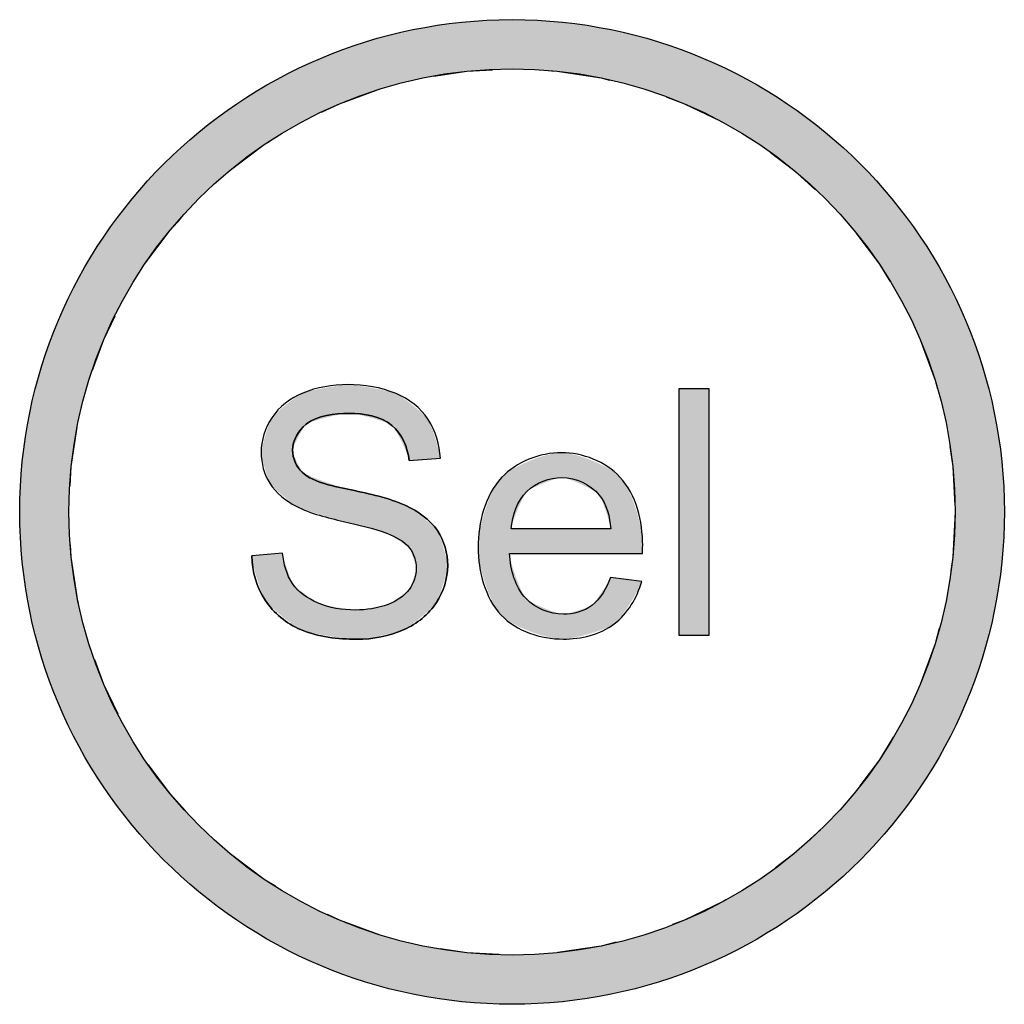
# Model space of a CAD drawing. Units: millimetres. Extents: x 0 to 2354, y 0 to 776.
# Drawn here: x 87 to 97, y 349 to 359 of the extents above; entities that cross this region are included whole.
import ezdxf

# ---------------------------------------------------------------- set-up
doc = ezdxf.new("R2010")
doc.units = ezdxf.units.MM
doc.header["$LTSCALE"] = 20
doc.linetypes.add('HIDDEN', pattern=[0.2, 0.1, -0.1])
doc.layers.get('0').update_dxf_attribs({"linetype": 'CONTINUOUS'})
doc.layers.add('layer 1', color=7, linetype='CONTINUOUS')

# ---------------------------------------------------------------- blocks, each defined once
blk = doc.blocks.new('A$C421243F0')
h = blk.add_hatch(color=256)
h.dxf.hatch_style = 1
h.paths.add_polyline_path([(-9.2, -17.7, 1), (-19.2, -17.7, 1)])
h.paths.add_polyline_path([(-18.7, -17.7, -1), (-9.7, -17.7, -1)], flags=16)
h = blk.add_hatch(color=256)
h.dxf.hatch_style = 1
edge = h.paths.add_edge_path()
edge.add_spline(control_points=[(-15.854, -16.699), (-15.768, -16.699), (-15.464, -16.784), (-15.42, -16.821)], knot_values=[0, 0, 0, 0, 0.45113, 0.45113, 0.45113, 0.45113], degree=3, periodic=0)
edge.add_spline(control_points=[(-15.42, -16.821), (-15.38, -16.853), (-15.252, -17.116), (-15.245, -17.178)], knot_values=[0, 0, 0, 0, 0.39785, 0.39785, 0.39785, 0.39785], degree=3, periodic=0)
edge.add_line((-15.245, -17.178), (-14.928, -17.154))
edge.add_spline(control_points=[(-14.928, -17.154), (-14.931, -17.094), (-15.02, -16.808), (-15.051, -16.761)], knot_values=[0, 0, 0, 0, 0.41242, 0.41242, 0.41242, 0.41242], degree=3, periodic=0)
edge.add_spline(control_points=[(-15.051, -16.761), (-15.083, -16.712), (-15.319, -16.523), (-15.378, -16.498)], knot_values=[0, 0, 0, 0, 0.41951, 0.41951, 0.41951, 0.41951], degree=3, periodic=0)
edge.add_spline(control_points=[(-15.378, -16.498), (-15.449, -16.468), (-15.776, -16.407), (-15.868, -16.407)], knot_values=[0, 0, 0, 0, 0.4977, 0.4977, 0.4977, 0.4977], degree=3, periodic=0)
edge.add_spline(control_points=[(-15.868, -16.407), (-15.946, -16.407), (-16.263, -16.467), (-16.326, -16.493)], knot_values=[0, 0, 0, 0, 0.46649, 0.46649, 0.46649, 0.46649], degree=3, periodic=0)
edge.add_spline(control_points=[(-16.326, -16.493), (-16.382, -16.516), (-16.611, -16.699), (-16.64, -16.743)], knot_values=[0, 0, 0, 0, 0.40149, 0.40149, 0.40149, 0.40149], degree=3, periodic=0)
edge.add_spline(control_points=[(-16.64, -16.743), (-16.667, -16.784), (-16.748, -17.05), (-16.748, -17.096)], knot_values=[0, 0, 0, 0, 0.36899, 0.36899, 0.36899, 0.36899], degree=3, periodic=0)
edge.add_spline(control_points=[(-16.748, -17.096), (-16.748, -17.134), (-16.679, -17.379), (-16.661, -17.408)], knot_values=[0, 0, 0, 0, 0.32397, 0.32397, 0.32397, 0.32397], degree=3, periodic=0)
edge.add_spline(control_points=[(-16.661, -17.408), (-16.64, -17.441), (-16.436, -17.619), (-16.393, -17.641)], knot_values=[0, 0, 0, 0, 0.35445, 0.35445, 0.35445, 0.35445], degree=3, periodic=0)
edge.add_spline(control_points=[(-16.393, -17.641), (-16.346, -17.666), (-16.027, -17.77), (-15.91, -17.797)], knot_values=[0, 0, 0, 0, 0.50766, 0.50766, 0.50766, 0.50766], degree=3, periodic=0)
edge.add_spline(control_points=[(-15.91, -17.797), (-15.805, -17.822), (-15.497, -17.907), (-15.465, -17.919)], knot_values=[0, 0, 0, 0, 0.46118, 0.46118, 0.46118, 0.46118], degree=3, periodic=0)
edge.add_spline(control_points=[(-15.465, -17.919), (-15.437, -17.93), (-15.253, -18.051), (-15.241, -18.067)], knot_values=[0, 0, 0, 0, 0.26923, 0.26923, 0.26923, 0.26923], degree=3, periodic=0)
edge.add_spline(control_points=[(-15.241, -18.067), (-15.231, -18.079), (-15.172, -18.254), (-15.172, -18.271)], knot_values=[0, 0, 0, 0, 0.21549, 0.21549, 0.21549, 0.21549], degree=3, periodic=0)
edge.add_spline(control_points=[(-15.172, -18.271), (-15.172, -18.289), (-15.233, -18.471), (-15.244, -18.486)], knot_values=[0, 0, 0, 0, 0.22649, 0.22649, 0.22649, 0.22649], degree=3, periodic=0)
edge.add_spline(control_points=[(-15.244, -18.486), (-15.256, -18.503), (-15.433, -18.63), (-15.459, -18.639)], knot_values=[0, 0, 0, 0, 0.26398, 0.26398, 0.26398, 0.26398], degree=3, periodic=0)
edge.add_spline(control_points=[(-15.459, -18.639), (-15.491, -18.652), (-15.75, -18.696), (-15.793, -18.696)], knot_values=[0, 0, 0, 0, 0.33888, 0.33888, 0.33888, 0.33888], degree=3, periodic=0)
edge.add_spline(control_points=[(-15.793, -18.696), (-15.849, -18.696), (-16.132, -18.642), (-16.176, -18.623)], knot_values=[0, 0, 0, 0, 0.39072, 0.39072, 0.39072, 0.39072], degree=3, periodic=0)
edge.add_spline(control_points=[(-16.176, -18.623), (-16.213, -18.607), (-16.411, -18.454), (-16.429, -18.428)], knot_values=[0, 0, 0, 0, 0.31866, 0.31866, 0.31866, 0.31866], degree=3, periodic=0)
edge.add_spline(control_points=[(-16.429, -18.428), (-16.446, -18.402), (-16.527, -18.161), (-16.531, -18.12)], knot_values=[0, 0, 0, 0, 0.32518, 0.32518, 0.32518, 0.32518], degree=3, periodic=0)
edge.add_line((-16.531, -18.12), (-16.843, -18.147))
edge.add_spline(control_points=[(-16.843, -18.147), (-16.842, -18.225), (-16.748, -18.534), (-16.707, -18.597)], knot_values=[0, 0, 0, 0, 0.47042, 0.47042, 0.47042, 0.47042], degree=3, periodic=0)
edge.add_spline(control_points=[(-16.707, -18.597), (-16.666, -18.659), (-16.418, -18.864), (-16.347, -18.894)], knot_values=[0, 0, 0, 0, 0.46639, 0.46639, 0.46639, 0.46639], degree=3, periodic=0)
edge.add_spline(control_points=[(-16.347, -18.894), (-16.258, -18.931), (-15.908, -18.993), (-15.777, -18.993)], knot_values=[0, 0, 0, 0, 0.5781, 0.5781, 0.5781, 0.5781], degree=3, periodic=0)
edge.add_spline(control_points=[(-15.777, -18.993), (-15.69, -18.993), (-15.367, -18.926), (-15.297, -18.895)], knot_values=[0, 0, 0, 0, 0.49045, 0.49045, 0.49045, 0.49045], degree=3, periodic=0)
edge.add_spline(control_points=[(-15.297, -18.895), (-15.235, -18.867), (-15, -18.671), (-14.968, -18.62)], knot_values=[0, 0, 0, 0, 0.42818, 0.42818, 0.42818, 0.42818], degree=3, periodic=0)
edge.add_spline(control_points=[(-14.968, -18.62), (-14.938, -18.574), (-14.853, -18.296), (-14.853, -18.244)], knot_values=[0, 0, 0, 0, 0.39362, 0.39362, 0.39362, 0.39362], degree=3, periodic=0)
edge.add_spline(control_points=[(-14.853, -18.244), (-14.853, -18.195), (-14.932, -17.927), (-14.958, -17.89)], knot_values=[0, 0, 0, 0, 0.36943, 0.36943, 0.36943, 0.36943], degree=3, periodic=0)
edge.add_spline(control_points=[(-14.958, -17.89), (-14.986, -17.847), (-15.22, -17.662), (-15.28, -17.635)], knot_values=[0, 0, 0, 0, 0.41087, 0.41087, 0.41087, 0.41087], degree=3, periodic=0)
edge.add_spline(control_points=[(-15.28, -17.635), (-15.338, -17.609), (-15.678, -17.51), (-15.834, -17.475)], knot_values=[0, 0, 0, 0, 0.57625, 0.57625, 0.57625, 0.57625], degree=3, periodic=0)
edge.add_spline(control_points=[(-15.834, -17.475), (-15.976, -17.442), (-16.298, -17.327), (-16.332, -17.296)], knot_values=[0, 0, 0, 0, 0.52939, 0.52939, 0.52939, 0.52939], degree=3, periodic=0)
edge.add_spline(control_points=[(-16.332, -17.296), (-16.348, -17.282), (-16.429, -17.096), (-16.429, -17.074)], knot_values=[0, 0, 0, 0, 0.2423, 0.2423, 0.2423, 0.2423], degree=3, periodic=0)
edge.add_spline(control_points=[(-16.429, -17.074), (-16.429, -17.044), (-16.32, -16.832), (-16.292, -16.81)], knot_values=[0, 0, 0, 0, 0.29746, 0.29746, 0.29746, 0.29746], degree=3, periodic=0)
edge.add_spline(control_points=[(-16.292, -16.81), (-16.251, -16.777), (-15.945, -16.699), (-15.854, -16.699)], knot_values=[0, 0, 0, 0, 0.45207, 0.45207, 0.45207, 0.45207], degree=3, periodic=0)
h = blk.add_hatch(color=256)
h.dxf.hatch_style = 1
h.paths.add_polyline_path([(-12.505, -18.95), (-12.198, -18.95), (-12.198, -16.45), (-12.505, -16.45)])
h = blk.add_hatch(color=256)
h.dxf.hatch_style = 1
edge = h.paths.add_edge_path()
edge.add_spline(control_points=[(-12.873, -18.041), (-12.873, -17.822), (-12.991, -17.467), (-13.104, -17.346)], knot_values=[0, 0, 0, 0, 0.73263, 0.73263, 0.73263, 0.73263], degree=3, periodic=0)
edge.add_spline(control_points=[(-13.104, -17.346), (-13.202, -17.24), (-13.541, -17.098), (-13.697, -17.098)], knot_values=[0, 0, 0, 0, 0.64267, 0.64267, 0.64267, 0.64267], degree=3, periodic=0)
edge.add_spline(control_points=[(-13.697, -17.098), (-13.862, -17.098), (-14.204, -17.24), (-14.307, -17.351)], knot_values=[0, 0, 0, 0, 0.66038, 0.66038, 0.66038, 0.66038], degree=3, periodic=0)
edge.add_spline(control_points=[(-14.307, -17.351), (-14.424, -17.477), (-14.543, -17.833), (-14.543, -18.06)], knot_values=[0, 0, 0, 0, 0.74719, 0.74719, 0.74719, 0.74719], degree=3, periodic=0)
edge.add_spline(control_points=[(-14.543, -18.06), (-14.543, -18.274), (-14.423, -18.628), (-14.311, -18.747)], knot_values=[0, 0, 0, 0, 0.72532, 0.72532, 0.72532, 0.72532], degree=3, periodic=0)
edge.add_spline(control_points=[(-14.311, -18.747), (-14.206, -18.858), (-13.86, -18.991), (-13.68, -18.991)], knot_values=[0, 0, 0, 0, 0.67645, 0.67645, 0.67645, 0.67645], degree=3, periodic=0)
edge.add_spline(control_points=[(-13.68, -18.991), (-13.566, -18.991), (-13.235, -18.893), (-13.162, -18.837)], knot_values=[0, 0, 0, 0, 0.54048, 0.54048, 0.54048, 0.54048], degree=3, periodic=0)
edge.add_spline(control_points=[(-13.162, -18.837), (-13.092, -18.785), (-12.91, -18.501), (-12.883, -18.406)], knot_values=[0, 0, 0, 0, 0.51306, 0.51306, 0.51306, 0.51306], degree=3, periodic=0)
edge.add_line((-12.883, -18.406), (-13.201, -18.367))
edge.add_spline(control_points=[(-13.201, -18.367), (-13.217, -18.411), (-13.363, -18.63), (-13.39, -18.65)], knot_values=[0, 0, 0, 0, 0.3406, 0.3406, 0.3406, 0.3406], degree=3, periodic=0)
edge.add_spline(control_points=[(-13.39, -18.65), (-13.414, -18.668), (-13.644, -18.739), (-13.678, -18.739)], knot_values=[0, 0, 0, 0, 0.30159, 0.30159, 0.30159, 0.30159], degree=3, periodic=0)
edge.add_spline(control_points=[(-13.678, -18.739), (-13.74, -18.739), (-14.016, -18.624), (-14.057, -18.58)], knot_values=[0, 0, 0, 0, 0.4107, 0.4107, 0.4107, 0.4107], degree=3, periodic=0)
edge.add_spline(control_points=[(-14.057, -18.58), (-14.107, -18.529), (-14.22, -18.22), (-14.225, -18.123)], knot_values=[0, 0, 0, 0, 0.48746, 0.48746, 0.48746, 0.48746], degree=3, periodic=0)
edge.add_line((-14.225, -18.123), (-12.875, -18.123))
edge.add_spline(control_points=[(-12.875, -18.123), (-12.875, -18.12), (-12.873, -18.043), (-12.873, -18.041)], knot_values=[0, 0, 0, 0, 0.08187, 0.08187, 0.08187, 0.08187], degree=3, periodic=0)
edge = h.paths.add_edge_path(flags=16)
edge.add_line((-13.197, -17.871), (-14.208, -17.871))
edge.add_spline(control_points=[(-14.208, -17.871), (-14.204, -17.806), (-14.089, -17.531), (-14.049, -17.492)], knot_values=[0, 0, 0, 0, 0.41023, 0.41023, 0.41023, 0.41023], degree=3, periodic=0)
edge.add_spline(control_points=[(-14.049, -17.492), (-14.013, -17.456), (-13.748, -17.35), (-13.693, -17.35)], knot_values=[0, 0, 0, 0, 0.38325, 0.38325, 0.38325, 0.38325], degree=3, periodic=0)
edge.add_spline(control_points=[(-13.693, -17.35), (-13.628, -17.35), (-13.355, -17.479), (-13.314, -17.528)], knot_values=[0, 0, 0, 0, 0.41933, 0.41933, 0.41933, 0.41933], degree=3, periodic=0)
edge.add_spline(control_points=[(-13.314, -17.528), (-13.291, -17.556), (-13.202, -17.816), (-13.197, -17.871)], knot_values=[0, 0, 0, 0, 0.36162, 0.36162, 0.36162, 0.36162], degree=3, periodic=0)
at = {"linetype": 'Continuous'}
for p, q in [((-12.198, -16.45), (-12.505, -16.45)), ((-12.198, -16.45), (-12.505, -16.45)), ((-12.505, -16.45), (-12.505, -18.95)), ((-12.505, -16.45), (-12.505, -18.95)), ((-12.198, -18.95), (-12.198, -16.45)), ((-12.198, -18.95), (-12.198, -16.45)), ((-15.245, -17.178), (-14.928, -17.154)), ((-15.245, -17.178), (-14.928, -17.154)), ((-13.197, -17.871), (-14.208, -17.871)), ((-13.197, -17.871), (-14.208, -17.871)), ((-16.531, -18.12), (-16.843, -18.147)), ((-16.531, -18.12), (-16.843, -18.147)), ((-14.225, -18.123), (-12.875, -18.123)), ((-14.225, -18.123), (-12.875, -18.123)), ((-12.883, -18.406), (-13.201, -18.367)), ((-12.883, -18.406), (-13.201, -18.367)), ((-12.505, -18.95), (-12.198, -18.95)), ((-12.505, -18.95), (-12.198, -18.95))]:
    blk.add_line(p, q, dxfattribs=at)
for radius in [5, 5, 4.5]:
    blk.add_circle((-14.2, -17.7), radius, dxfattribs=at)
at = {"linetype": 'HIDDEN', "ltscale": 0.3}
blk.add_circle((-14.2, -17.7), 4.5, dxfattribs=at)
at = {"linetype": 'Continuous'}
for points, start_tangent, end_tangent in [([(-16.326, -16.493), (-16.64, -16.743)], (-0.92325, -0.38421), (-0.54866, -0.83605)), ([(-16.326, -16.493, 0.35), (-16.64, -16.743, 0.35)], (-0.92325, -0.38421), (-0.54866, -0.83605)), ([(-15.868, -16.407), (-16.326, -16.493)], (-1, 0), (-0.92325, -0.38421)), ([(-15.868, -16.407, 0.35), (-16.326, -16.493, 0.35)], (-1, 0), (-0.92325, -0.38421)), ([(-15.378, -16.498), (-15.868, -16.407)], (-0.92143, 0.38855), (-1, 0)), ([(-15.378, -16.498, 0.35), (-15.868, -16.407, 0.35)], (-0.92143, 0.38855), (-1, 0)), ([(-15.051, -16.761), (-15.378, -16.498)], (-0.54758, 0.83675), (-0.92143, 0.38855)), ([(-15.051, -16.761), (-15.378, -16.498)], (-0.54758, 0.83675), (-0.92143, 0.38855)), ([(-15.051, -16.761, 0.35), (-15.378, -16.498, 0.35)], (-0.54758, 0.83675), (-0.92143, 0.38855)), ([(-16.292, -16.81), (-15.854, -16.699)], (0.78228, 0.62293), (1, 0)), ([(-15.854, -16.699, 0.35), (-16.292, -16.81, 0.35)], (-1, 0), (-0.78228, -0.62293)), ([(-15.854, -16.699), (-15.42, -16.821)], (1, 0), (0.77366, -0.6336)), ([(-15.42, -16.821, 0.35), (-15.854, -16.699, 0.35)], (-0.77366, 0.6336), (-1, 0)), ([(-16.64, -16.743), (-16.748, -17.096)], (-0.54866, -0.83605), (0, -1)), ([(-16.64, -16.743, 0.35), (-16.748, -17.096, 0.35)], (-0.54866, -0.83605), (0, -1)), ([(-14.928, -17.154), (-15.051, -16.761)], (-0.04646, 0.99892), (-0.54758, 0.83675)), ([(-14.928, -17.154), (-15.051, -16.761)], (-0.04646, 0.99892), (-0.54758, 0.83675)), ([(-14.928, -17.154, 0.35), (-15.051, -16.761, 0.35)], (-0.04646, 0.99892), (-0.54758, 0.83675)), ([(-16.429, -17.074), (-16.292, -16.81)], (0, 1), (0.78228, 0.62293)), ([(-16.292, -16.81, 0.35), (-16.429, -17.074, 0.35)], (-0.78228, -0.62293), (0, -1)), ([(-15.42, -16.821), (-15.245, -17.178)], (0.77366, -0.6336), (0.10806, -0.99414)), ([(-15.42, -16.821), (-15.245, -17.178)], (0.77366, -0.6336), (0.10806, -0.99414)), ([(-15.245, -17.178, 0.35), (-15.42, -16.821, 0.35)], (-0.10806, 0.99414), (-0.77366, 0.6336)), ([(-16.748, -17.096), (-16.661, -17.408)], (0, -1), (0.53281, -0.84623)), ([(-16.748, -17.096, 0.35), (-16.661, -17.408, 0.35)], (0, -1), (0.53281, -0.84623)), ([(-16.332, -17.296), (-16.429, -17.074)], (-0.74083, 0.67169), (0, 1)), ([(-16.429, -17.074, 0.35), (-16.332, -17.296, 0.35)], (0, -1), (0.74083, -0.67169)), ([(-13.697, -17.098), (-14.307, -17.351)], (-1, 0), (-0.68258, -0.73081)), ([(-13.697, -17.098, 0.35), (-14.307, -17.351, 0.35)], (-1, 0), (-0.68258, -0.73081)), ([(-13.104, -17.346), (-13.697, -17.098)], (-0.68205, 0.73131), (-1, 0)), ([(-13.104, -17.346, 0.35), (-13.697, -17.098, 0.35)], (-0.68205, 0.73131), (-1, 0)), ([(-15.834, -17.475), (-16.332, -17.296)], (-0.97501, 0.22215), (-0.74083, 0.67169)), ([(-16.332, -17.296, 0.35), (-15.834, -17.475, 0.35)], (0.74083, -0.67169), (0.97501, -0.22215)), ([(-14.307, -17.351), (-14.543, -18.06)], (-0.68258, -0.73081), (0, -1)), ([(-14.307, -17.351, 0.35), (-14.543, -18.06, 0.35)], (-0.68258, -0.73081), (0, -1)), ([(-14.049, -17.492), (-13.693, -17.35)], (0.71027, 0.70393), (1, 0)), ([(-14.049, -17.492, 0.35), (-13.693, -17.35, 0.35)], (0.71027, 0.70393), (1, 0)), ([(-13.693, -17.35), (-13.314, -17.528)], (1, 0), (0.64018, -0.76822)), ([(-13.693, -17.35, 0.35), (-13.314, -17.528, 0.35)], (1, 0), (0.64018, -0.76822)), ([(-12.873, -18.041), (-13.104, -17.346)], (0, 1), (-0.68205, 0.73131)), ([(-12.873, -18.041, 0.35), (-13.104, -17.346, 0.35)], (0, 1), (-0.68205, 0.73131)), ([(-16.661, -17.408), (-16.393, -17.641)], (0.53281, -0.84623), (0.88569, -0.46427)), ([(-16.661, -17.408, 0.35), (-16.393, -17.641, 0.35)], (0.53281, -0.84623), (0.88569, -0.46427)), ([(-15.28, -17.635), (-15.834, -17.475)], (-0.90906, 0.41665), (-0.97501, 0.22215)), ([(-15.834, -17.475, 0.35), (-15.28, -17.635, 0.35)], (0.97501, -0.22215), (0.90906, -0.41665)), ([(-14.208, -17.871), (-14.049, -17.492)], (0.06508, 0.99788), (0.71027, 0.70393)), ([(-14.208, -17.871), (-14.049, -17.492)], (0.06508, 0.99788), (0.71027, 0.70393)), ([(-14.208, -17.871, 0.35), (-14.049, -17.492, 0.35)], (0.06508, 0.99788), (0.71027, 0.70393)), ([(-13.314, -17.528), (-13.197, -17.871)], (0.64018, -0.76822), (0.08953, -0.99598)), ([(-13.314, -17.528, 0.35), (-13.197, -17.871, 0.35)], (0.64018, -0.76822), (0.08953, -0.99598)), ([(-16.393, -17.641), (-15.91, -17.797)], (0.88569, -0.46427), (0.97285, -0.23146)), ([(-16.393, -17.641, 0.35), (-15.91, -17.797, 0.35)], (0.88569, -0.46427), (0.97285, -0.23146)), ([(-14.958, -17.89), (-15.28, -17.635)], (-0.55947, 0.82885), (-0.90906, 0.41665)), ([(-15.28, -17.635, 0.35), (-14.958, -17.89, 0.35)], (0.90906, -0.41665), (0.55947, -0.82885)), ([(-15.91, -17.797), (-15.465, -17.919)], (0.97285, -0.23146), (0.93287, -0.36022)), ([(-15.91, -17.797), (-15.465, -17.919)], (0.97285, -0.23146), (0.93287, -0.36022)), ([(-15.91, -17.797, 0.35), (-15.465, -17.919, 0.35)], (0.97285, -0.23146), (0.93287, -0.36022)), ([(-14.853, -18.244), (-14.958, -17.89)], (0, 1), (-0.55947, 0.82885)), ([(-14.958, -17.89, 0.35), (-14.853, -18.244, 0.35)], (0.55947, -0.82885), (0, -1)), ([(-15.465, -17.919), (-15.241, -18.067)], (0.93287, -0.36022), (0.61474, -0.78873)), ([(-15.465, -17.919, 0.35), (-15.241, -18.067, 0.35)], (0.93287, -0.36022), (0.61474, -0.78873)), ([(-15.241, -18.067), (-15.172, -18.271)], (0.61474, -0.78873), (0, -1)), ([(-15.241, -18.067, 0.35), (-15.172, -18.271, 0.35)], (0.61474, -0.78873), (0, -1)), ([(-14.543, -18.06), (-14.311, -18.747)], (0, -1), (0.68795, -0.72575)), ([(-14.543, -18.06, 0.35), (-14.311, -18.747, 0.35)], (0, -1), (0.68795, -0.72575)), ([(-12.875, -18.123), (-12.873, -18.041)], (0, 1), (0, 1)), ([(-12.875, -18.123, 0.35), (-12.873, -18.041, 0.35)], (0, 1), (0, 1)), ([(-16.843, -18.147), (-16.707, -18.597)], (0.0204, -0.99979), (0.54725, -0.83697)), ([(-16.843, -18.147), (-16.707, -18.597)], (0.0204, -0.99979), (0.54725, -0.83697)), ([(-16.707, -18.597, 0.35), (-16.843, -18.147, 0.35)], (-0.54725, 0.83697), (-0.0204, 0.99979)), ([(-16.429, -18.428), (-16.531, -18.12)], (-0.56279, 0.8266), (-0.10748, 0.99421)), ([(-16.429, -18.428), (-16.531, -18.12)], (-0.56279, 0.8266), (-0.10748, 0.99421)), ([(-16.429, -18.428, 0.35), (-16.531, -18.12, 0.35)], (-0.56279, 0.8266), (-0.10748, 0.99421)), ([(-14.057, -18.58), (-14.225, -18.123)], (-0.69241, 0.7215), (-0.05122, 0.99869)), ([(-14.057, -18.58), (-14.225, -18.123)], (-0.69241, 0.7215), (-0.05121, 0.99869)), ([(-14.057, -18.58, 0.35), (-14.225, -18.123, 0.35)], (-0.69241, 0.7215), (-0.05122, 0.99869)), ([(-15.172, -18.271), (-15.244, -18.486)], (0, -1), (-0.5932, -0.80506)), ([(-15.172, -18.271, 0.35), (-15.244, -18.486, 0.35)], (0, -1), (-0.5932, -0.80506)), ([(-14.968, -18.62), (-14.853, -18.244)], (0.54199, 0.84039), (0, 1)), ([(-14.853, -18.244, 0.35), (-14.968, -18.62, 0.35)], (0, -1), (-0.54199, -0.84039)), ([(-13.201, -18.367), (-13.39, -18.65)], (-0.34571, -0.93834), (-0.8031, -0.59585)), ([(-13.201, -18.367), (-13.39, -18.65)], (-0.34571, -0.93834), (-0.8031, -0.59585)), ([(-13.201, -18.367, 0.35), (-13.39, -18.65, 0.35)], (-0.34571, -0.93834), (-0.8031, -0.59585)), ([(-16.176, -18.623), (-16.429, -18.428)], (-0.91663, 0.39973), (-0.56279, 0.8266)), ([(-16.176, -18.623), (-16.429, -18.428)], (-0.91663, 0.39973), (-0.56279, 0.8266)), ([(-16.176, -18.623, 0.35), (-16.429, -18.428, 0.35)], (-0.91663, 0.39973), (-0.56279, 0.8266)), ([(-15.244, -18.486), (-15.459, -18.639)], (-0.5932, -0.80506), (-0.93185, -0.36284)), ([(-15.244, -18.486), (-15.459, -18.639)], (-0.5932, -0.80506), (-0.93185, -0.36284)), ([(-15.244, -18.486, 0.35), (-15.459, -18.639, 0.35)], (-0.5932, -0.80506), (-0.93185, -0.36284)), ([(-13.162, -18.837), (-12.883, -18.406)], (0.79819, 0.60241), (0.26536, 0.96415)), ([(-13.162, -18.837), (-12.883, -18.406)], (0.79819, 0.60241), (0.26536, 0.96415)), ([(-13.162, -18.837, 0.35), (-12.883, -18.406, 0.35)], (0.79819, 0.60241), (0.26536, 0.96415)), ([(-16.707, -18.597), (-16.347, -18.894)], (0.54725, -0.83697), (0.92125, -0.38897)), ([(-16.707, -18.597), (-16.347, -18.894)], (0.54725, -0.83697), (0.92125, -0.38897)), ([(-16.347, -18.894, 0.35), (-16.707, -18.597, 0.35)], (-0.92125, 0.38897), (-0.54725, 0.83697)), ([(-13.678, -18.739), (-14.057, -18.58)], (-1, 0), (-0.69241, 0.7215)), ([(-13.678, -18.739, 0.35), (-14.057, -18.58, 0.35)], (-1, 0), (-0.69241, 0.7215)), ([(-15.793, -18.696), (-16.176, -18.623)], (-1, 0), (-0.91663, 0.39973)), ([(-15.793, -18.696, 0.35), (-16.176, -18.623, 0.35)], (-1, 0), (-0.91663, 0.39973)), ([(-15.459, -18.639), (-15.793, -18.696)], (-0.93185, -0.36284), (-1, 0)), ([(-15.459, -18.639, 0.35), (-15.793, -18.696, 0.35)], (-0.93185, -0.36284), (-1, 0)), ([(-15.297, -18.895), (-14.968, -18.62)], (0.91314, 0.40765), (0.54199, 0.84039)), ([(-15.297, -18.895), (-14.968, -18.62)], (0.91314, 0.40765), (0.54199, 0.84039)), ([(-14.968, -18.62, 0.35), (-15.297, -18.895, 0.35)], (-0.54199, -0.84039), (-0.91314, -0.40765)), ([(-13.39, -18.65), (-13.678, -18.739)], (-0.8031, -0.59585), (-1, 0)), ([(-13.39, -18.65, 0.35), (-13.678, -18.739, 0.35)], (-0.8031, -0.59585), (-1, 0)), ([(-14.311, -18.747), (-13.68, -18.991)], (0.68795, -0.72575), (1, 0)), ([(-14.311, -18.747, 0.35), (-13.68, -18.991, 0.35)], (0.68795, -0.72575), (1, 0)), ([(-16.347, -18.894), (-15.777, -18.993)], (0.92125, -0.38897), (1, 0)), ([(-15.777, -18.993, 0.35), (-16.347, -18.894, 0.35)], (-1, 0), (-0.92125, 0.38897)), ([(-15.777, -18.993), (-15.297, -18.895)], (1, 0), (0.91314, 0.40765)), ([(-15.297, -18.895, 0.35), (-15.777, -18.993, 0.35)], (-0.91314, -0.40765), (-1, 0)), ([(-13.68, -18.991), (-13.162, -18.837)], (1, 0), (0.79819, 0.60241)), ([(-13.68, -18.991, 0.35), (-13.162, -18.837, 0.35)], (1, 0), (0.79819, 0.60241))]:
    blk.add_spline(points, degree=3, dxfattribs=dict(at, start_tangent=start_tangent, end_tangent=end_tangent))
blk = doc.blocks.new('a-front')
blk.add_blockref('A$C421243F0', (-29, 99))
blk = doc.blocks.new('A$C6CD70C06')
at = {"layer": 'layer 1'}
blk.add_blockref('a-front', (-77.072, -23.65), dxfattribs=at)

msp = doc.modelspace()

# ---------------------------------------------------------------- block references
at = {"layer": 'layer 1'}
msp.add_blockref('A$C6CD70C06', (212.625, 296.157), dxfattribs=at)

doc.saveas('drawing.dxf')
